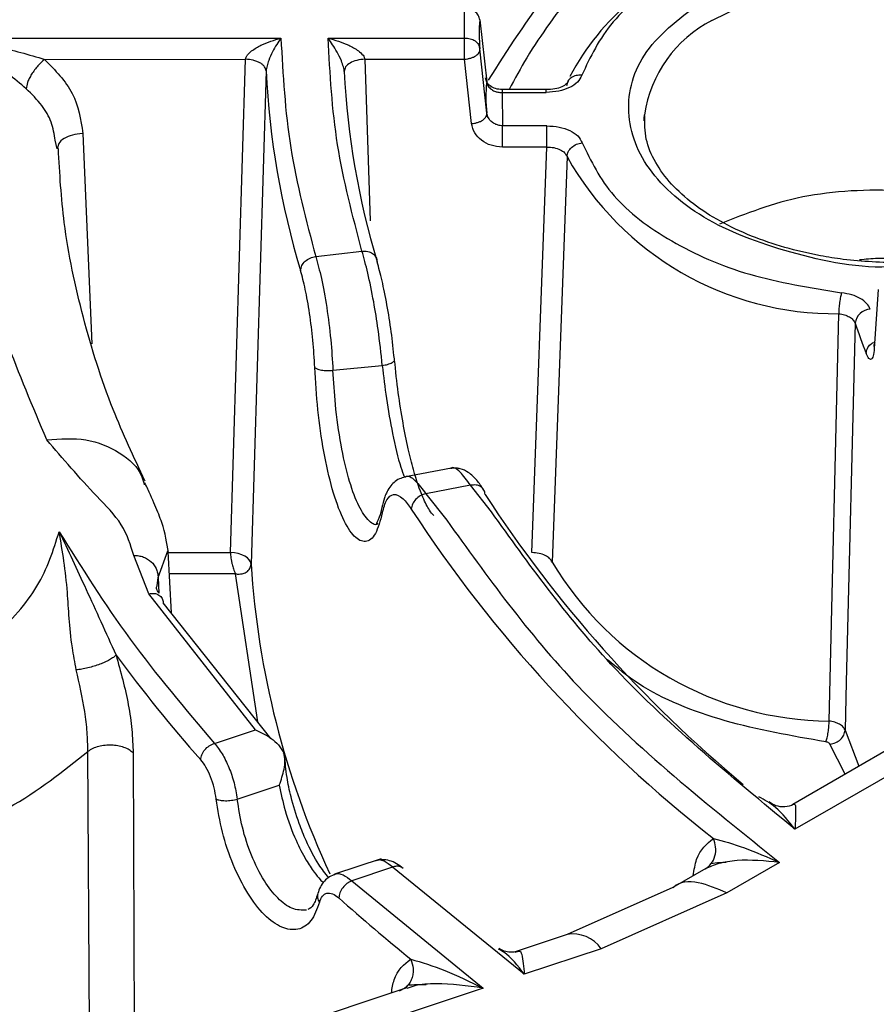
# Model space of a CAD drawing. Units: millimetres. Extents: x 5 to 292, y 5 to 415.
# Drawn here: x 195 to 203, y 262 to 272 of the extents above; entities that cross this region are included whole.
import ezdxf

# ---------------------------------------------------------------- set-up
doc = ezdxf.new("R2010")
doc.units = ezdxf.units.MM

msp = doc.modelspace()

# ---------------------------------------------------------------- linework, layer by layer
at = {"color": 7, "linetype": 'Continuous', "lineweight": 25}
for p, q in [((199.3065, 271.8568), (199.3049, 272.15)), ((199.454, 272.0333), (199.521, 271.4308)), ((194.2931, 271.855), (197.5229, 271.8562)), ((197.9807, 271.8564), (199.3065, 271.8568)), ((199.5226, 271.1263), (199.4555, 271.7505)), ((195.2283, 271.6495), (197.1795, 271.6502)), ((197.0332, 266.8616), (197.1795, 271.6502)), ((198.3375, 271.6507), (199.3065, 271.651)), ((199.3737, 271.0263), (199.3065, 271.651)), ((197.3795, 271.5379), (197.2331, 266.75)), ((200.1001, 271.3563), (199.6718, 271.3562)), ((199.6718, 271.3286), (200.1002, 271.3288)), ((199.6718, 271.3286), (199.6737, 271.0045)), ((200.1044, 271.0047), (199.6737, 271.0045)), ((200.1045, 270.7988), (200.1044, 271.0047)), ((195.3507, 270.7802), (195.3316, 270.864)), ((195.6004, 270.9302), (195.6881, 268.8875)), ((195.3668, 270.8328), (195.3507, 270.7802)), ((200.1045, 270.7988), (199.6739, 270.7987)), ((199.9608, 266.8627), (200.1045, 270.7988)), ((200.3011, 270.7057), (200.1563, 266.7703)), ((197.8615, 269.7348), (198.3097, 269.7894)), ((203.3218, 269.4167), (203.285, 268.8421)), ((202.8465, 265.2274), (202.9396, 269.1808)), ((203.0988, 269.0884), (203.0134, 265.6063)), ((198.0283, 268.6313), (198.5071, 268.678)), ((199.1803, 267.6818), (198.7156, 267.5942)), ((199.3651, 267.5155), (198.9296, 267.4335)), ((196.4587, 266.2761), (196.4291, 266.8737)), ((196.241, 266.4621), (196.0936, 266.8339)), ((197.2746, 265.1423), (196.241, 266.4621)), ((197.4262, 265.0589), (196.3804, 266.3746)), ((206.0723, 266.2299), (202.5151, 264.1764)), ((205.5204, 266.1649), (202.4949, 264.4183)), ((196.8775, 265.01), (197.2746, 265.1423)), ((203.0019, 265.1384), (203.1357, 264.7883)), ((197.5522, 264.9192), (197.5431, 264.9119)), ((197.099, 264.47), (197.5072, 264.606)), ((198.4949, 263.89), (198.0424, 263.7392)), ((198.6078, 263.8089), (198.211, 263.6766)), ((199.8862, 262.7685), (198.6078, 263.8089)), ((201.6508, 263.796), (201.3287, 263.61)), ((202.3661, 263.8539), (201.8542, 263.5584)), ((198.211, 263.6766), (199.4862, 262.6352)), ((201.3291, 263.6102), (200.3017, 263.1564)), ((201.8542, 263.5584), (200.6331, 263.0174)), ((200.3011, 263.1562), (199.7968, 262.9881)), ((200.6331, 263.0174), (199.8862, 262.7685)), ((199.7987, 262.9826), (199.8204, 262.9902)), ((198.744, 262.6372), (195.9455, 261.7045)), ((199.4862, 262.6352), (196.2777, 261.5658))]:
    msp.add_line(p, q, dxfattribs=at)
at = {"color": 8, "linetype": 'Continuous', "lineweight": 25}
for p, q in [((198.3375, 271.6507), (198.3884, 270.0838)), ((199.5676, 267.2575), (199.3651, 267.5155)), ((198.9296, 267.4335), (199.1325, 267.1774)), ((196.3299, 266.621), (196.4243, 266.8782)), ((196.4285, 266.8614), (197.0332, 266.8616)), ((197.0817, 266.6558), (196.4399, 266.6556)), ((197.2999, 265.2179), (197.0817, 266.6558)), ((196.3195, 266.5405), (196.33, 266.621)), ((196.3299, 266.621), (196.3372, 266.4675)), ((203.0134, 265.6063), (203.0019, 265.1384)), ((195.6693, 261.6041), (195.6485, 264.9321)), ((203.0028, 264.7115), (202.8549, 265.0019)), ((196.0876, 264.9169), (196.1, 261.756))]:
    msp.add_line(p, q, dxfattribs=at)
at = {"color": 8, "linetype": 'Continuous', "lineweight": 25, "flags": 128}
for points in [[(201.7069, 272.0266), (202.1646, 272.2529), (202.7028, 272.4095), (203.2904, 272.4871), (203.893, 272.4812), (204.4756, 272.3923), (205.0045, 272.2255), (205.4489, 271.9905), (205.7829, 271.7009), (205.9872, 271.3736), (206.0498, 271.0752)], [(199.6717, 271.3557), (199.6718, 271.3561), (199.6718, 271.3522), (199.6718, 271.343), (199.6718, 271.3286)]]:
    msp.add_lwpolyline(points, dxfattribs=at)
at = {"color": 7, "linetype": 'Continuous', "lineweight": 25, "flags": 128}
for points in [[(201.0501, 271.0517), (201.0505, 271.0758), (201.0523, 271.1121)], [(197.2331, 266.75), (197.2282, 266.7712), (197.216, 266.7917), (197.1971, 266.8107), (197.1722, 266.8275), (197.1422, 266.8414), (197.1082, 266.8519), (197.0714, 266.8588), (197.0332, 266.8616)]]:
    msp.add_lwpolyline(points, dxfattribs=at)
at = {"color": 7, "linetype": 'Continuous', "lineweight": 25}
for centre, radius, start, end in [((209.046, 265.6254), 11.1505, 137.61864, 148.53208), ((202.4347, 270.3819), 2.3762, 106.32558, 152.41086), ((200.8175, 271.8993), 1.3701, 174.38721, 186.23556), ((205.3467, 271.915), 7.9761, 182.70988, 196.8673), ((205.8446, 271.9145), 7.7163, 182.84149, 196.7957), ((200.8619, 271.2859), 1.3487, 173.83254, 186.79856), ((202.9059, 272.1674), 2.9868, 209.29977, 270.64581), ((203.2547, 269.0671), 0.1574, 93.18942, 172.23253), ((209.4417, 271.2339), 6.6959, 198.68879, 201.36587), ((210.1127, 274.3479), 12.6656, 213.12712, 230.23518), ((209.9545, 274.5854), 13.3407, 213.17997, 231.89752), ((205.6401, 267.2874), 8.4241, 183.65746, 204.86295), ((202.8723, 268.3889), 3.1616, 210.79386, 269.53197), ((207.2952, 274.2323), 14.1184, 216.33419, 221.64065), ((210.4641, 277.3779), 18.5889, 228.24617, 231.07374)]:
    msp.add_arc(centre, radius, start, end, dxfattribs=at)
at = {"color": 8, "linetype": 'Continuous', "lineweight": 25}
for centre, radius, start, end in [((202.2781, 270.9263), 1.2398, 117.43772, 171.37829), ((195.6825, 271.3338), 4.4177, 359.93535, 0.29226), ((200.3556, 262.8202), 0.3404, 35.41222, 99.22335)]:
    msp.add_arc(centre, radius, start, end, dxfattribs=at)
at = {"color": 7, "linetype": 'Continuous', "lineweight": 25}
for points, knots in [([(259.0138, 257.5615), (259.7006, 258.2052), (261.071, 259.4896), (262.7574, 261.5361), (264.1555, 263.6496), (265.2305, 265.8279), (265.9821, 268.0502), (266.4008, 270.3017), (266.4872, 272.5658), (266.237, 274.8257), (265.6554, 277.0653), (264.7434, 279.2678), (263.5109, 281.4178), (261.9635, 283.4988), (260.1159, 285.4965), (257.9784, 287.3953), (255.5696, 289.1826), (252.9042, 290.844), (250.0041, 292.369), (246.8884, 293.7447), (243.5814, 294.9629), (240.1058, 296.0129), (236.4882, 296.8889), (232.7539, 297.5826), (228.9311, 298.0908), (225.0469, 298.4079), (221.1302, 298.5337), (217.2091, 298.465), (213.3125, 298.2047), (209.4694, 297.7524), (205.705, 297.1137), (202.0556, 296.2891), (198.5247, 295.2987), (196.3113, 294.4969), (195.2019, 294.0951)], [0, 0, 0, 0, 0.031319, 0.062487, 0.09376, 0.125005, 0.156245, 0.187499, 0.218747, 0.25, 0.281246, 0.3125, 0.343749, 0.375, 0.406251, 0.437499, 0.46875, 0.499999, 0.531246, 0.562499, 0.593745, 0.624999, 0.656248, 0.6875, 0.718751, 0.75, 0.781251, 0.812501, 0.843753, 0.874996, 0.906239, 0.937513, 0.968681, 1, 1, 1, 1]), ([(178.9172, 283.9073), (178.0676, 283.1258), (176.3478, 281.5439), (174.287, 278.9901), (172.6248, 276.3213), (171.4324, 273.5685), (170.7108, 270.7622), (170.4698, 267.9284), (170.7109, 265.0946), (171.432, 262.2882), (172.6262, 259.536), (174.2819, 256.8647), (176.3832, 254.2999), (178.9098, 251.8664), (181.8375, 249.5876), (185.138, 247.4854), (188.7795, 245.58), (192.727, 243.8899), (196.9424, 242.4313), (201.3852, 241.2183), (206.0126, 240.2625), (210.7799, 239.5731), (215.6414, 239.1568), (220.5501, 239.0176), (225.4589, 239.1568), (230.3203, 239.5731), (235.0878, 240.2624), (239.7148, 241.2185), (244.159, 242.4307), (248.3692, 243.8923), (252.336, 245.5713), (254.7157, 246.8692), (255.9055, 247.5182)], [0, 0, 0, 0, 0.032574, 0.065933, 0.099293, 0.132652, 0.166012, 0.199371, 0.232731, 0.26609, 0.29945, 0.332809, 0.366169, 0.399528, 0.432888, 0.466248, 0.499607, 0.532967, 0.566326, 0.599686, 0.633045, 0.666405, 0.699764, 0.733124, 0.766483, 0.799843, 0.833202, 0.866562, 0.899921, 0.933281, 0.96664, 1, 1, 1, 1]), ([(202.9672, 272.9642), (202.6602, 272.9145), (202.0459, 272.8152), (201.279, 272.474), (200.6946, 272.0283), (200.5278, 271.6728), (200.4444, 271.4952)], [0, 0, 0, 0, 0.249847, 0.5, 0.750153, 1, 1, 1, 1]), ([(201.6763, 272.2559), (201.9496, 272.3812), (202.4963, 272.6318), (203.5533, 272.7418), (204.5896, 272.6248), (205.4728, 272.284), (206.0631, 271.7742), (206.2656, 271.176), (206.0751, 270.5658), (205.641, 270.2502), (205.424, 270.0924)], [0, 0, 0, 0, 0.124956, 0.249961, 0.374982, 0.500001, 0.625021, 0.750042, 0.875046, 1, 1, 1, 1]), ([(199.454, 272.0333), (199.4504, 272.0483), (199.4432, 272.0785), (199.4081, 272.1163), (199.3605, 272.1432), (199.3234, 272.1477), (199.3049, 272.15)], [0, 0, 0, 0, 0.250001, 0.500001, 0.749998, 1, 1, 1, 1]), ([(195.2485, 267.9566), (194.9792, 268.5973), (194.4406, 269.8788), (194.3423, 271.1963), (194.2931, 271.855)], [0, 0, 0, 0, 0.5, 1, 1, 1, 1]), ([(194.2931, 271.855), (194.4508, 271.832), (194.766, 271.7859), (195.0743, 271.695), (195.2283, 271.6495)], [0, 0, 0, 0, 0.500478, 1, 1, 1, 1]), ([(195.0494, 271.3643), (194.9909, 271.4135), (194.8736, 271.512), (194.6176, 271.6993), (194.4228, 271.7919), (194.2931, 271.8536)], [0, 0, 0, 0, 0.249659, 0.500133, 1, 1, 1, 1]), ([(197.1795, 271.6502), (197.1811, 271.6573), (197.1844, 271.6722), (197.2039, 271.7013), (197.2508, 271.7437), (197.3594, 271.807), (197.4575, 271.8365), (197.5229, 271.8562)], [0, 0, 0, 0, 0.058499, 0.122877, 0.250025, 0.500055, 1, 1, 1, 1]), ([(197.5229, 271.8562), (197.4955, 271.8151), (197.4543, 271.7533), (197.409, 271.6545), (197.3896, 271.5966), (197.3813, 271.5613), (197.3801, 271.5454), (197.3795, 271.5379)], [0, 0, 0, 0, 0.499943, 0.749972, 0.87788, 0.941699, 1, 1, 1, 1]), ([(197.5229, 271.8562), (197.5425, 271.5007), (197.5816, 270.7896), (197.7682, 270.0864), (197.8615, 269.7348)], [0, 0, 0, 0, 0.500002, 1, 1, 1, 1]), ([(198.3097, 269.7894), (198.2191, 270.132), (198.0379, 270.8172), (197.9998, 271.51), (197.9807, 271.8564)], [0, 0, 0, 0, 0.4999981, 1, 1, 1, 1]), ([(198.1377, 271.532), (198.1372, 271.5387), (198.136, 271.553), (198.1273, 271.5892), (198.1049, 271.6495), (198.0545, 271.751), (198.0102, 271.8142), (197.9807, 271.8564)], [0, 0, 0, 0, 0.050146, 0.106568, 0.24957, 0.499734, 1, 1, 1, 1]), ([(197.9807, 271.8564), (198.0481, 271.8366), (198.1492, 271.8069), (198.2638, 271.7435), (198.3137, 271.6997), (198.3332, 271.67), (198.3361, 271.6569), (198.3375, 271.6507)], [0, 0, 0, 0, 0.500256, 0.75041, 0.893297, 0.949759, 1, 1, 1, 1]), ([(199.3065, 271.651), (199.3065, 271.6683), (199.3065, 271.7028), (199.3065, 271.7623), (199.3064, 271.818), (199.3064, 271.8439), (199.3064, 271.8568)], [0, 0, 0, 0, 0.25, 0.500001, 0.750002, 1, 1, 1, 1]), ([(199.3065, 271.8568), (199.325, 271.8559), (199.362, 271.8539), (199.4097, 271.8303), (199.4447, 271.7949), (199.4519, 271.7653), (199.4555, 271.7505)], [0, 0, 0, 0, 0.250002, 0.500001, 0.75, 1, 1, 1, 1]), ([(199.3065, 271.651), (199.3167, 271.6521), (199.337, 271.6543), (199.3661, 271.6618), (199.3929, 271.6721), (199.416, 271.685), (199.4346, 271.6999), (199.4478, 271.7163), (199.4556, 271.7334), (199.4556, 271.7448), (199.4555, 271.7505)], [0, 0, 0, 0, 0.124996, 0.249998, 0.374997, 0.499996, 0.624999, 0.749997, 0.875002, 1, 1, 1, 1]), ([(195.2283, 271.6495), (195.2058, 271.6292), (195.1711, 271.5981), (195.1296, 271.5466), (195.101, 271.5053), (195.0781, 271.4643), (195.0561, 271.414), (195.0525, 271.3842), (195.0501, 271.3649)], [0, 0, 0, 0, 0.240478, 0.369678, 0.501422, 0.632955, 0.761561, 1, 1, 1, 1]), ([(195.2283, 271.6495), (195.3308, 271.5441), (195.5357, 271.3333), (195.5788, 271.0645), (195.6004, 270.9302)], [0, 0, 0, 0, 0.5, 1, 1, 1, 1]), ([(197.3795, 271.5379), (197.3763, 271.5517), (197.3713, 271.5729), (197.3459, 271.5986), (197.3201, 271.6164), (197.2883, 271.6309), (197.2424, 271.6453), (197.2043, 271.6483), (197.1795, 271.6502)], [0, 0, 0, 0, 0.239822, 0.368596, 0.500002, 0.631405, 0.76018, 1, 1, 1, 1]), ([(198.3375, 271.6507), (198.3108, 271.6483), (198.2575, 271.6437), (198.1908, 271.6156), (198.1449, 271.5767), (198.1401, 271.5469), (198.1377, 271.532)], [0, 0, 0, 0, 0.249955, 0.499998, 0.749866, 1, 1, 1, 1]), ([(199.6734, 271.3556), (199.6507, 271.3577), (199.6063, 271.3617), (199.5536, 271.389), (199.5181, 271.426), (199.5129, 271.4549), (199.5103, 271.4691)], [0, 0, 0, 0, 0.265808, 0.520345, 0.76459, 1, 1, 1, 1]), ([(199.521, 271.4308), (199.5245, 271.417), (199.5317, 271.3884), (199.5581, 271.3627), (199.5817, 271.3482), (199.6006, 271.3392), (199.6315, 271.3297), (199.6572, 271.329), (199.6718, 271.3286)], [0, 0, 0, 0, 0.240199, 0.499021, 0.553096, 0.654721, 0.803755, 1, 1, 1, 1]), ([(200.3149, 271.4449), (200.3102, 271.4336), (200.3007, 271.4108), (200.2528, 271.3811), (200.1838, 271.3594), (200.127, 271.3571), (200.098, 271.356)], [0, 0, 0, 0, 0.236709, 0.481754, 0.735954, 1, 1, 1, 1]), ([(200.4444, 271.4952), (200.4328, 271.4722), (200.4101, 271.4269), (200.3283, 271.3734), (200.2227, 271.3363), (200.1414, 271.3313), (200.1002, 271.3288)], [0, 0, 0, 0, 0.253689, 0.499984, 0.746021, 1, 1, 1, 1]), ([(200.4444, 271.4951), (200.4255, 271.4953), (200.3876, 271.4957), (200.3395, 271.4736), (200.3052, 271.4382), (200.2996, 271.4075), (200.2968, 271.3922)], [0, 0, 0, 0, 0.249998, 0.5, 0.75, 1, 1, 1, 1]), ([(199.3737, 271.0263), (199.3838, 271.0274), (199.4042, 271.0296), (199.4335, 271.0372), (199.4603, 271.0475), (199.4834, 271.0605), (199.502, 271.0755), (199.5152, 271.092), (199.5229, 271.1092), (199.5227, 271.1206), (199.5226, 271.1263)], [0, 0, 0, 0, 0.124998, 0.249998, 0.374997, 0.499998, 0.624999, 0.750001, 0.874998, 1, 1, 1, 1]), ([(199.5382, 271.08), (199.5345, 271.0843), (199.527, 271.0929), (199.523, 271.1025), (199.521, 271.1073)], [0, 0, 0, 0, 0.499054, 1, 1, 1, 1]), ([(199.6737, 271.0045), (199.6598, 271.006), (199.6351, 271.0087), (199.6003, 271.0222), (199.5653, 271.0443), (199.5335, 271.0797), (199.5262, 271.1111), (199.5226, 271.1263)], [0, 0, 0, 0, 0.186418, 0.332166, 0.500767, 0.75851, 1, 1, 1, 1]), ([(203.5501, 269.6718), (203.3593, 269.6786), (203.092, 269.688), (202.7149, 269.7493), (202.4113, 269.82), (202.0824, 269.9323), (201.7808, 270.0747), (201.5176, 270.2456), (201.3042, 270.4392), (201.1496, 270.6524), (201.0546, 270.8764), (201.0563, 271.0287), (201.0571, 271.1048)], [0, 0, 0, 0, 0.139524, 0.195499, 0.287013, 0.379678, 0.476752, 0.57571, 0.676354, 0.779776, 0.889796, 1, 1, 1, 1]), ([(199.6738, 270.7987), (199.6363, 270.802), (199.5618, 270.8085), (199.4673, 270.8605), (199.3963, 270.9342), (199.3813, 270.9951), (199.3737, 271.0262)], [0, 0, 0, 0, 0.2520836, 0.4999906, 0.7449547, 1, 1, 1, 1]), ([(199.6738, 270.7987), (199.6738, 270.816), (199.6738, 270.8505), (199.6738, 270.91), (199.6737, 270.9657), (199.6737, 270.9916), (199.6737, 271.0045)], [0, 0, 0, 0, 0.25, 0.500001, 0.750002, 1, 1, 1, 1]), ([(200.1044, 271.0047), (200.1455, 271.0022), (200.2263, 270.9973), (200.3317, 270.9607), (200.4137, 270.9077), (200.4368, 270.8627), (200.4486, 270.8398)], [0, 0, 0, 0, 0.25366, 0.499983, 0.746056, 1, 1, 1, 1]), ([(196.2029, 267.5564), (196.0947, 267.7875), (195.8482, 268.3141), (195.5891, 269.1518), (195.4058, 269.9966), (195.3749, 270.5435), (195.3614, 270.7829)], [0, 0, 0, 0, 0.2167335, 0.4938849, 0.7784064, 1, 1, 1, 1]), ([(200.1045, 270.7988), (200.1283, 270.7978), (200.1755, 270.7957), (200.2364, 270.7745), (200.2822, 270.744), (200.2949, 270.7184), (200.3011, 270.7057)], [0, 0, 0, 0, 0.257255, 0.509598, 0.757137, 1, 1, 1, 1]), ([(200.3012, 270.7057), (200.304, 270.7216), (200.3096, 270.7535), (200.3439, 270.7961), (200.3919, 270.8284), (200.4297, 270.836), (200.4486, 270.8398)], [0, 0, 0, 0, 0.250001, 0.5, 0.749999, 1, 1, 1, 1]), ([(200.4486, 270.8398), (200.5336, 270.6636), (200.7036, 270.311), (201.2878, 269.8697), (202.0515, 269.5319), (202.6621, 269.4333), (202.9672, 269.3841)], [0, 0, 0, 0, 0.249849, 0.5, 0.750151, 1, 1, 1, 1]), ([(205.0734, 269.9571), (204.8938, 270.0523), (204.6684, 270.1718), (204.1464, 270.3094), (203.4962, 270.4042), (202.5556, 270.3562), (202.04, 270.1528), (201.7824, 270.0512)], [0, 0, 0, 0, 0.188731, 0.236788, 0.459634, 0.730074, 1, 1, 1, 1]), ([(174.7672, 270.2143), (174.8905, 269.4482), (175.1367, 267.9186), (175.9423, 265.6584), (177.0617, 263.4464), (178.5163, 261.2972), (180.2879, 259.229), (182.3646, 257.2576), (184.7297, 255.3977), (187.3661, 253.6636), (190.2537, 252.0684), (193.3703, 250.6238), (196.6926, 249.3412), (200.1956, 248.2302), (203.8524, 247.2989), (207.6356, 246.5547), (211.5166, 246.0032), (215.4658, 245.6483), (219.4536, 245.493), (223.4495, 245.5384), (227.4236, 245.7839), (231.3456, 246.228), (235.1868, 246.8667), (238.9111, 247.6978), (242.5124, 248.7017), (244.7685, 249.5182), (245.8986, 249.9272)], [0, 0, 0, 0, 0.0417134, 0.0832804, 0.1249412, 0.1666041, 0.2082854, 0.2499524, 0.2916099, 0.333293, 0.3749606, 0.4166196, 0.4583034, 0.4999683, 0.5416304, 0.5833144, 0.6249764, 0.6666415, 0.708325, 0.7499853, 0.7916497, 0.8333333, 0.8749969, 0.9166619, 0.9582563, 1, 1, 1, 1]), ([(197.7137, 269.6006), (197.7164, 269.6166), (197.7217, 269.6486), (197.756, 269.6914), (197.8043, 269.7237), (197.8424, 269.7311), (197.8615, 269.7347)], [0, 0, 0, 0, 0.249999, 0.5, 0.750004, 1, 1, 1, 1]), ([(197.8615, 269.7348), (197.8799, 269.6686), (197.9175, 269.5334), (197.969, 269.2471), (198.0095, 268.9335), (198.0221, 268.7301), (198.0283, 268.6313)], [0, 0, 0, 0, 0.246343, 0.50356, 0.758863, 1, 1, 1, 1]), ([(198.3097, 269.7893), (198.3287, 269.7895), (198.3668, 269.7897), (198.4151, 269.7671), (198.4495, 269.7312), (198.4548, 269.7003), (198.4574, 269.6848)], [0, 0, 0, 0, 0.250001, 0.499999, 0.749999, 1, 1, 1, 1]), ([(198.5071, 268.678), (198.4951, 268.7943), (198.4737, 269.0008), (198.4221, 269.3125), (198.3671, 269.586), (198.3287, 269.7218), (198.3097, 269.7894)], [0, 0, 0, 0, 0.281446, 0.49994, 0.751116, 1, 1, 1, 1]), ([(203.8196, 269.6752), (203.7623, 269.6845), (203.6829, 269.6974), (203.5965, 269.7048), (203.5662, 269.7071), (203.5574, 269.7078), (203.4764, 269.7136), (203.3343, 269.7224), (203.2004, 269.7089), (203.1416, 269.703)], [0, 0, 0, 0, 0.252956, 0.350918, 0.377705, 0.385538, 0.389666, 0.731901, 1, 1, 1, 1]), ([(198.6243, 268.7432), (198.6152, 268.8302), (198.5968, 269.004), (198.5534, 269.2698), (198.5048, 269.512), (198.4732, 269.6272), (198.4574, 269.6848)], [0, 0, 0, 0, 0.250001, 0.500008, 0.75001, 1, 1, 1, 1]), ([(197.852, 268.6592), (197.8468, 268.7468), (197.8364, 268.9221), (197.8022, 269.1877), (197.7599, 269.4285), (197.7291, 269.5433), (197.7137, 269.6006)], [0, 0, 0, 0, 0.249945, 0.499972, 0.750019, 1, 1, 1, 1]), ([(202.9673, 269.3841), (202.9637, 269.3714), (202.9566, 269.3461), (202.9476, 269.2912), (202.9411, 269.2325), (202.9401, 269.198), (202.9396, 269.1808)], [0, 0, 0, 0, 0.249998, 0.5, 0.749998, 1, 1, 1, 1]), ([(203.246, 269.2242), (203.2362, 269.2439), (203.2169, 269.2826), (203.152, 269.3307), (203.0683, 269.3676), (203.0011, 269.3785), (202.9672, 269.3841)], [0, 0, 0, 0, 0.253572, 0.500065, 0.747921, 1, 1, 1, 1]), ([(202.9396, 269.1808), (202.9591, 269.1778), (202.9975, 269.1718), (203.0449, 269.1507), (203.082, 269.1229), (203.093, 269.1002), (203.0988, 269.0884)], [0, 0, 0, 0, 0.253633, 0.499998, 0.740932, 1, 1, 1, 1]), ([(203.2921, 268.9001), (203.2893, 268.8956), (203.2823, 268.8843), (203.2793, 268.8643), (203.2831, 268.8495), (203.285, 268.8421)], [0, 0, 0, 0, 0.250575, 0.625283, 1, 1, 1, 1]), ([(203.285, 268.8421), (203.2821, 268.8157), (203.2763, 268.7631), (203.2561, 268.733), (203.2317, 268.7395), (203.2146, 268.7761), (203.206, 268.7945)], [0, 0, 0, 0, 0.251241, 0.500027, 0.749245, 1, 1, 1, 1]), ([(198.5076, 267.2467), (198.4872, 267.172), (198.4463, 267.0226), (198.3469, 266.9498), (198.2351, 267.0009), (198.1215, 267.1799), (198.0187, 267.4672), (197.9361, 267.8347), (197.8767, 268.2498), (197.8602, 268.5228), (197.852, 268.6592)], [0, 0, 0, 0, 0.1249335, 0.2499143, 0.3749464, 0.500006, 0.6250646, 0.7500932, 0.8750697, 1, 1, 1, 1]), ([(197.852, 268.6592), (197.8578, 268.6541), (197.8667, 268.6462), (197.8919, 268.6382), (197.9156, 268.6333), (197.9428, 268.6301), (197.9806, 268.6282), (198.0095, 268.6301), (198.0283, 268.6313)], [0, 0, 0, 0, 0.239556, 0.368422, 0.500005, 0.63158, 0.76045, 1, 1, 1, 1]), ([(198.5071, 268.678), (198.5251, 268.6812), (198.5527, 268.6863), (198.583, 268.6967), (198.6026, 268.7057), (198.6168, 268.7155), (198.6284, 268.7284), (198.6259, 268.7374), (198.6243, 268.7432)], [0, 0, 0, 0, 0.2395654, 0.368432, 0.4999992, 0.6315666, 0.7604271, 1, 1, 1, 1]), ([(199.0066, 267.2236), (199.0051, 267.2249), (198.9991, 267.2301), (198.9577, 267.2789), (198.8938, 267.4044), (198.82, 267.6187), (198.756, 267.8749), (198.7052, 268.1275), (198.6585, 268.4239), (198.6376, 268.6258), (198.6267, 268.7314)], [0, 0, 0, 0, 0.030753, 0.118937, 0.258588, 0.450545, 0.567191, 0.697507, 0.841738, 1, 1, 1, 1]), ([(196.0936, 266.8339), (196.0626, 266.9357), (196.0005, 267.1394), (195.6424, 267.4984), (195.406, 267.7734), (195.2485, 267.9566)], [0, 0, 0, 0, 0.249805, 0.500204, 1, 1, 1, 1]), ([(199.4916, 267.4736), (199.4696, 267.5053), (199.4224, 267.5735), (199.3558, 267.6363), (199.2826, 267.6734), (199.2353, 267.6817), (199.2025, 267.6835), (199.1823, 267.6804), (199.1681, 267.6782)], [0, 0, 0, 0, 0.262115, 0.563488, 0.781649, 0.862665, 0.902767, 1, 1, 1, 1]), ([(196.4295, 266.8637), (196.4158, 266.9559), (196.3955, 267.0928), (196.3143, 267.2864), (196.2572, 267.4181), (196.2204, 267.4983), (196.2021, 267.5383)], [0, 0, 0, 0, 0.511489, 0.759495, 0.880305, 1, 1, 1, 1]), ([(198.7292, 267.5954), (198.7102, 267.5902), (198.6484, 267.5734), (198.5865, 267.5129), (198.5479, 267.445), (198.5227, 267.3835), (198.5106, 267.3318), (198.503, 267.2996)], [0, 0, 0, 0, 0.137387, 0.44783, 0.627697, 0.767572, 1, 1, 1, 1]), ([(199.5058, 267.4261), (199.5033, 267.4413), (199.4983, 267.4717), (199.4655, 267.5041), (199.4195, 267.5217), (199.3832, 267.5176), (199.3651, 267.5155)], [0, 0, 0, 0, 0.249999, 0.500001, 0.749998, 1, 1, 1, 1]), ([(198.5076, 267.2467), (198.5208, 267.2945), (198.5473, 267.3902), (198.6175, 267.4393), (198.7009, 267.4068), (198.7621, 267.3216), (198.7889, 267.2844)], [0, 0, 0, 0, 0.249487, 0.500044, 0.781986, 1, 1, 1, 1]), ([(198.9296, 267.4335), (198.9115, 267.4279), (198.8752, 267.4166), (198.8291, 267.3794), (198.7964, 267.3332), (198.7914, 267.3007), (198.7889, 267.2844)], [0, 0, 0, 0, 0.2499992, 0.5000004, 0.7499991, 1, 1, 1, 1]), ([(198.503, 267.2996), (198.4959, 267.2664), (198.4798, 267.1911), (198.4396, 267.1329), (198.4494, 267.1377), (198.452, 267.139)], [0, 0, 0, 0, 0.368588, 0.834116, 1, 1, 1, 1]), ([(202.5151, 264.1764), (201.8812, 264.6987), (200.7077, 265.6657), (199.9267, 266.7561), (199.5676, 267.2575)], [0, 0, 0, 0, 0.540136, 1, 1, 1, 1]), ([(199.1325, 267.1774), (199.5256, 266.6303), (200.3744, 265.4492), (201.6704, 264.4111), (202.3661, 263.8539)], [0, 0, 0, 0, 0.463173, 1, 1, 1, 1]), ([(193.3721, 265.3081), (193.6342, 265.4095), (194.1583, 265.6124), (194.7592, 266.0393), (195.1987, 266.5275), (195.3126, 266.8858), (195.3695, 267.065)], [0, 0, 0, 0, 0.249968, 0.499979, 0.74999, 1, 1, 1, 1]), ([(195.3695, 267.065), (195.5885, 266.7145), (196.0263, 266.0137), (196.5938, 265.3446), (196.8775, 265.01)], [0, 0, 0, 0, 0.5, 1, 1, 1, 1]), ([(195.5358, 265.7236), (195.522, 265.7963), (195.4666, 266.0871), (195.4571, 266.5444), (195.4014, 266.8756), (195.3695, 267.065)], [0, 0, 0, 0, 0.124898, 0.499457, 1, 1, 1, 1]), ([(195.3695, 267.065), (195.4543, 266.8845), (195.6237, 266.5241), (195.8224, 266.086), (195.9217, 265.8672)], [0, 0, 0, 0, 0.500535, 1, 1, 1, 1]), ([(197.0332, 266.8616), (197.034, 266.8446), (197.0353, 266.8186), (197.0416, 266.7793), (197.0492, 266.743), (197.0594, 266.7085), (197.0709, 266.6771), (197.0779, 266.6632), (197.0817, 266.6558)], [0, 0, 0, 0, 0.2398864, 0.3672421, 0.4996466, 0.7086219, 0.8440837, 1, 1, 1, 1]), ([(200.1563, 266.7703), (200.1497, 266.7822), (200.1362, 266.8063), (200.0906, 266.8359), (200.0305, 266.8574), (199.9842, 266.8609), (199.9608, 266.8627)], [0, 0, 0, 0, 0.241956, 0.489273, 0.741952, 1, 1, 1, 1]), ([(196.0936, 266.8339), (196.11, 266.8336), (196.1425, 266.8329), (196.2025, 266.8164), (196.2661, 266.7778), (196.3082, 266.7196), (196.3272, 266.6658), (196.329, 266.6361), (196.3299, 266.621)], [0, 0, 0, 0, 0.133017, 0.263916, 0.508103, 0.741571, 0.868578, 1, 1, 1, 1]), ([(197.0817, 266.6558), (197.0935, 266.6545), (197.1157, 266.652), (197.1519, 266.6567), (197.1829, 266.6683), (197.2067, 266.687), (197.2266, 266.7117), (197.2305, 266.7349), (197.2331, 266.75)], [0, 0, 0, 0, 0.155603, 0.290953, 0.500352, 0.632431, 0.759689, 1, 1, 1, 1]), ([(196.2411, 266.4621), (196.2582, 266.4647), (196.2845, 266.4686), (196.3164, 266.4614), (196.3385, 266.4512), (196.3565, 266.4362), (196.3743, 266.4123), (196.3781, 266.3895), (196.3805, 266.3747)], [0, 0, 0, 0, 0.239864, 0.368658, 0.50007, 0.63147, 0.760232, 1, 1, 1, 1]), ([(196.3372, 266.4675), (196.3277, 266.4838), (196.3108, 266.5128), (196.3168, 266.5321), (196.3195, 266.5405)], [0, 0, 0, 0, 0.560047, 1, 1, 1, 1]), ([(195.9217, 265.8672), (195.9143, 265.8599), (195.8999, 265.8455), (195.8607, 265.8216), (195.8147, 265.799), (195.7634, 265.778), (195.7075, 265.7588), (195.6476, 265.7421), (195.5872, 265.729), (195.553, 265.7254), (195.5358, 265.7236)], [0, 0, 0, 0, 0.132632, 0.261219, 0.382052, 0.493568, 0.610094, 0.735671, 0.867082, 1, 1, 1, 1]), ([(195.9217, 265.8672), (195.9661, 265.7068), (196.0328, 265.466), (196.0796, 265.1395), (196.0849, 264.9912), (196.0876, 264.9169)], [0, 0, 0, 0, 0.498947, 0.748931, 1, 1, 1, 1]), ([(195.6485, 264.9321), (195.6471, 264.9935), (195.6442, 265.116), (195.611, 265.389), (195.566, 265.5892), (195.5358, 265.7236)], [0, 0, 0, 0, 0.24841, 0.495604, 1, 1, 1, 1]), ([(202.8161, 265.0245), (202.82, 265.0371), (202.8278, 265.0623), (202.8377, 265.1171), (202.8448, 265.1758), (202.8459, 265.2102), (202.8465, 265.2274)], [0, 0, 0, 0, 0.250001, 0.499999, 0.75, 1, 1, 1, 1]), ([(203.0019, 265.1384), (202.9964, 265.1488), (202.9854, 265.1697), (202.9493, 265.1963), (202.9026, 265.2172), (202.8652, 265.224), (202.8465, 265.2274)], [0, 0, 0, 0, 0.249999, 0.5, 0.750002, 1, 1, 1, 1]), ([(197.2746, 265.1423), (197.3274, 265.1176), (197.4067, 265.0805), (197.5009, 264.9984), (197.5351, 264.9455), (197.5522, 264.9192)], [0, 0, 0, 0, 0.499434, 0.750709, 1, 1, 1, 1]), ([(202.8549, 265.0019), (202.8739, 265.0059), (202.9118, 265.0139), (202.9598, 265.047), (202.994, 265.0903), (202.9993, 265.1224), (203.0019, 265.1384)], [0, 0, 0, 0, 0.249998, 0.499999, 0.75, 1, 1, 1, 1]), ([(202.8549, 265.0019), (202.8535, 265.0047), (202.8507, 265.0101), (202.8418, 265.0168), (202.8302, 265.022), (202.8208, 265.0236), (202.8161, 265.0245)], [0, 0, 0, 0, 0.25166, 0.499939, 0.746121, 1, 1, 1, 1]), ([(193.8968, 263.956), (194.2402, 264.089), (194.9253, 264.3544), (195.4079, 264.7399), (195.6485, 264.9321)], [0, 0, 0, 0, 0.501195, 1, 1, 1, 1]), ([(196.0874, 264.9169), (196.076, 264.9276), (196.0534, 264.9489), (195.9999, 264.9724), (195.9403, 264.9873), (195.878, 264.9934), (195.8147, 264.9916), (195.7514, 264.9811), (195.6917, 264.9615), (195.6631, 264.942), (195.6487, 264.9321)], [0, 0, 0, 0, 0.132041, 0.262563, 0.386503, 0.500005, 0.613502, 0.737436, 0.867954, 1, 1, 1, 1]), ([(196.7441, 264.8512), (196.7465, 264.8677), (196.7512, 264.9006), (196.7823, 264.9491), (196.8259, 264.9894), (196.8603, 265.0031), (196.8775, 265.01)], [0, 0, 0, 0, 0.250001, 0.500002, 0.750002, 1, 1, 1, 1]), ([(196.8775, 265.01), (196.9027, 264.9785), (196.9531, 264.9156), (197.0192, 264.779), (197.0725, 264.6252), (197.09, 264.5226), (197.099, 264.47)], [0, 0, 0, 0, 0.249999, 0.500003, 0.743353, 1, 1, 1, 1]), ([(196.8945, 264.4704), (196.8888, 264.5066), (196.8775, 264.579), (196.8409, 264.6873), (196.7957, 264.7849), (196.7613, 264.8291), (196.7441, 264.8512)], [0, 0, 0, 0, 0.250064, 0.499983, 0.749535, 1, 1, 1, 1]), ([(197.5072, 264.606), (197.525, 264.657), (197.5518, 264.7335), (197.5654, 264.8408), (197.5566, 264.8931), (197.5522, 264.9192)], [0, 0, 0, 0, 0.499567, 0.750061, 1, 1, 1, 1]), ([(197.986, 263.7076), (197.9538, 263.7478), (197.8771, 263.8437), (197.779, 264.0336), (197.6872, 264.2582), (197.6227, 264.4699), (197.5748, 264.6981), (197.5649, 264.8247), (197.5594, 264.8946)], [0, 0, 0, 0, 0.147049, 0.350058, 0.480004, 0.675349, 0.820955, 1, 1, 1, 1]), ([(197.8976, 263.4674), (197.8731, 263.4018), (197.8241, 263.2706), (197.6911, 263.1903), (197.5326, 263.2091), (197.3615, 263.3322), (197.1967, 263.5453), (197.0552, 263.8265), (196.9457, 264.1491), (196.9115, 264.3633), (196.8945, 264.4704)], [0, 0, 0, 0, 0.125, 0.250073, 0.375121, 0.500169, 0.62521, 0.750197, 0.875122, 1, 1, 1, 1]), ([(196.8945, 264.4704), (196.9056, 264.4658), (196.928, 264.4566), (196.9825, 264.4526), (197.0434, 264.4564), (197.0805, 264.4654), (197.099, 264.47)], [0, 0, 0, 0, 0.250001, 0.5, 0.749996, 1, 1, 1, 1]), ([(202.5151, 264.1764), (202.4537, 264.2542), (202.3424, 264.395), (202.2189, 264.4617), (202.1636, 264.4916)], [0, 0, 0, 0, 0.5521112, 1, 1, 1, 1]), ([(202.5036, 264.4216), (202.5017, 264.42), (202.4793, 264.4017), (202.4152, 264.3897), (202.33, 264.3984), (202.286, 264.4279), (202.265, 264.442)], [0, 0, 0, 0, 0.031901, 0.363554, 0.695267, 1, 1, 1, 1]), ([(202.4952, 264.4179), (202.4958, 264.4185), (202.5016, 264.4236), (202.5035, 264.4213), (202.5052, 264.4193)], [0, 0, 0, 0, 0.114614, 1, 1, 1, 1]), ([(201.6455, 263.7928), (201.6657, 263.808), (201.7077, 263.8392), (201.7424, 263.9158), (201.7505, 264.0034), (201.7315, 264.0601), (201.7223, 264.0874)], [0, 0, 0, 0, 0.241763, 0.5000004, 0.7582357, 1, 1, 1, 1]), ([(201.7223, 264.0874), (201.8193, 264.0613), (202.0135, 264.0088), (202.2485, 263.9056), (202.3661, 263.8539)], [0, 0, 0, 0, 0.4995133, 1, 1, 1, 1]), ([(198.7096, 263.7968), (198.6889, 263.8131), (198.6466, 263.8464), (198.5767, 263.8742), (198.5066, 263.8853), (198.4646, 263.8759), (198.4436, 263.8712)], [0, 0, 0, 0, 0.239444, 0.48864, 0.743612, 1, 1, 1, 1]), ([(202.3661, 263.8539), (202.2248, 263.8681), (202.0124, 263.8896), (201.7629, 263.8463), (201.6846, 263.8106), (201.6455, 263.7928)], [0, 0, 0, 0, 0.499034, 0.75002, 1, 1, 1, 1]), ([(198.7064, 263.7986), (198.7049, 263.8002), (198.6973, 263.8082), (198.6769, 263.816), (198.645, 263.8197), (198.6204, 263.8125), (198.6078, 263.8089)], [0, 0, 0, 0, 0.070511, 0.354781, 0.670246, 1, 1, 1, 1]), ([(201.7024, 263.8434), (201.7263, 263.8479), (201.7601, 263.8542), (201.8282, 263.8559), (201.8481, 263.8565)], [0, 0, 0, 0, 0.708719, 1, 1, 1, 1]), ([(198.0515, 263.7405), (198.0318, 263.733), (197.9926, 263.718), (197.9433, 263.6745), (197.9038, 263.6194), (197.8881, 263.5739), (197.8804, 263.5515)], [0, 0, 0, 0, 0.256208, 0.510703, 0.759578, 1, 1, 1, 1]), ([(198.211, 263.6766), (198.1948, 263.6688), (198.1623, 263.6531), (198.1212, 263.6103), (198.0919, 263.5601), (198.0874, 263.5269), (198.0851, 263.5104)], [0, 0, 0, 0, 0.249996, 0.5000006, 0.7500001, 1, 1, 1, 1]), ([(197.8795, 263.5485), (197.8662, 263.5082), (197.8399, 263.4287), (197.8032, 263.4072), (197.7851, 263.3966)], [0, 0, 0, 0, 0.5066213, 1, 1, 1, 1]), ([(197.8976, 263.4674), (197.9059, 263.4895), (197.9224, 263.5337), (197.968, 263.5609), (198.0223, 263.5557), (198.0632, 263.5291), (198.0837, 263.5117), (198.085, 263.5105), (198.0851, 263.5103)], [0, 0, 0, 0, 0.249902, 0.499882, 0.749874, 0.983824, 0.99836, 1, 1, 1, 1]), ([(199.8189, 262.9934), (199.8178, 262.9928), (199.8005, 262.9833), (199.7532, 262.9797), (199.6899, 262.9901), (199.6569, 263.0112), (199.6408, 263.0215)], [0, 0, 0, 0, 0.0214255, 0.354183, 0.6859363, 1, 1, 1, 1]), ([(199.8862, 262.7685), (199.8225, 262.8512), (199.7448, 262.952), (199.6538, 263.0038), (199.6373, 263.0132)], [0, 0, 0, 0, 0.819407, 1, 1, 1, 1]), ([(198.7843, 262.9166), (198.7943, 262.8859), (198.8097, 262.8386), (198.8066, 262.7737), (198.7949, 262.7257), (198.7732, 262.6829), (198.7354, 262.6362), (198.6958, 262.6178), (198.6701, 262.6059)], [0, 0, 0, 0, 0.238747, 0.367902, 0.499999, 0.632097, 0.761254, 1, 1, 1, 1]), ([(198.7843, 262.9166), (198.8917, 262.8837), (199.1068, 262.818), (199.3596, 262.6962), (199.4862, 262.6352)], [0, 0, 0, 0, 0.499446, 1, 1, 1, 1]), ([(198.7557, 262.6625), (198.7816, 262.6664), (198.822, 262.6726), (198.9045, 262.67), (198.9341, 262.6691)], [0, 0, 0, 0, 0.641426, 1, 1, 1, 1])]:
    msp.add_open_spline(points, degree=3, knots=knots, dxfattribs=at)
at = {"color": 8, "linetype": 'Continuous', "lineweight": 25}
for points, knots in [([(200.9359, 272.975), (200.5591, 272.5466), (200.0969, 272.021), (199.7945, 271.4599), (199.7386, 271.3562)], [0, 0, 0, 0, 0.8151699, 1, 1, 1, 1]), ([(203.5586, 269.6453), (203.5559, 269.6449), (203.2151, 269.6055), (202.5056, 269.7417), (201.6288, 270.0593), (201.0368, 270.5754), (200.8347, 271.172), (201.0252, 271.7826), (201.4593, 272.0981), (201.6763, 272.2559)], [0, 0, 0, 0, 0.001334, 0.167798, 0.33426, 0.500721, 0.667185, 0.833625, 1, 1, 1, 1]), ([(195.3316, 270.864), (195.3219, 270.9236), (195.3027, 271.042), (195.2022, 271.2138), (195.1029, 271.3116), (195.0494, 271.3643)], [0, 0, 0, 0, 0.318555, 0.63304, 1, 1, 1, 1]), ([(195.5938, 270.93), (195.561, 270.9264), (195.4954, 270.9194), (195.4172, 270.8833), (195.3724, 270.8517), (195.3669, 270.8332), (195.3668, 270.8328)], [0, 0, 0, 0, 0.330561, 0.661121, 0.99168, 1, 1, 1, 1]), ([(203.206, 268.7945), (203.2087, 268.8104), (203.2141, 268.8423), (203.2421, 268.8817), (203.2679, 268.8974), (203.2773, 268.9032)], [0, 0, 0, 0, 0.3877453, 0.7754911, 1, 1, 1, 1]), ([(198.5071, 268.678), (198.5191, 268.5718), (198.544, 268.3525), (198.6058, 268.0086), (198.6675, 267.7383), (198.7106, 267.6259), (198.7223, 267.5954)], [0, 0, 0, 0, 0.276738, 0.571298, 0.883909, 1, 1, 1, 1]), ([(198.4658, 267.1421), (198.4651, 267.1415), (198.4364, 267.1179), (198.3642, 267.1741), (198.2672, 267.3212), (198.1764, 267.5781), (198.1011, 267.9115), (198.0495, 268.281), (198.0349, 268.5213), (198.0283, 268.6313)], [0, 0, 0, 0, 0.003904, 0.169886, 0.335871, 0.501799, 0.66772, 0.847983, 1, 1, 1, 1]), ([(195.2485, 267.9581), (195.3787, 267.9667), (195.6391, 267.9841), (195.9622, 267.8435), (196.1578, 267.676), (196.1886, 267.5462), (196.1948, 267.5203)], [0, 0, 0, 0, 0.307675, 0.615351, 0.923027, 1, 1, 1, 1]), ([(199.3651, 267.5155), (199.3304, 267.563), (199.2607, 267.6583), (199.1953, 267.6988), (199.1723, 267.6797), (199.1719, 267.6794)], [0, 0, 0, 0, 0.492854, 0.990618, 1, 1, 1, 1]), ([(198.7288, 267.5949), (198.7297, 267.5957), (198.7562, 267.618), (198.8258, 267.5739), (198.8956, 267.4795), (198.9296, 267.4335)], [0, 0, 0, 0, 0.0175362, 0.5207574, 1, 1, 1, 1]), ([(202.8161, 265.0245), (202.4833, 265.0829), (201.8172, 265.1998), (201.0851, 265.4958), (200.7905, 265.7419), (200.6942, 265.8224)], [0, 0, 0, 0, 0.401982, 0.804414, 1, 1, 1, 1]), ([(197.5072, 264.606), (197.5239, 264.5237), (197.5605, 264.3443), (197.6549, 264.0892), (197.7565, 263.8906), (197.838, 263.7682), (197.8949, 263.6978), (197.9241, 263.6675), (197.9341, 263.6571)], [0, 0, 0, 0, 0.229005, 0.49955, 0.696601, 0.845859, 0.947182, 1, 1, 1, 1]), ([(197.7704, 263.3917), (197.7241, 263.391), (197.6362, 263.3898), (197.4912, 263.4991), (197.354, 263.6747), (197.2336, 263.915), (197.1409, 264.1956), (197.113, 264.3785), (197.099, 264.47)], [0, 0, 0, 0, 0.1755759, 0.3334825, 0.4913498, 0.6668728, 0.833464, 1, 1, 1, 1]), ([(202.5052, 264.4193), (202.5072, 264.4195), (202.5188, 264.4205), (202.5228, 264.3633), (202.5182, 264.2511), (202.5151, 264.1764)], [0, 0, 0, 0, 0.064381, 0.376579, 1, 1, 1, 1]), ([(201.5273, 263.7247), (201.5359, 263.7812), (201.5624, 263.9572), (201.6576, 264.0348), (201.7223, 264.0874)], [0, 0, 0, 0, 0.32144, 1, 1, 1, 1]), ([(198.608, 263.8089), (198.5797, 263.8304), (198.5235, 263.8732), (198.4666, 263.8874), (198.4459, 263.8718), (198.4438, 263.8703)], [0, 0, 0, 0, 0.47529, 0.947029, 1, 1, 1, 1]), ([(198.0435, 263.7363), (198.046, 263.7382), (198.068, 263.7548), (198.1266, 263.7402), (198.1829, 263.6978), (198.211, 263.6766)], [0, 0, 0, 0, 0.059866, 0.529925, 1, 1, 1, 1]), ([(201.8542, 263.5584), (201.7611, 263.5982), (201.5748, 263.6779), (201.3896, 263.6718), (201.3336, 263.6103), (201.3311, 263.6076)], [0, 0, 0, 0, 0.4889203, 0.977839, 1, 1, 1, 1]), ([(197.8815, 263.5514), (197.8787, 263.5381), (197.8729, 263.5103), (197.8891, 263.4821), (197.8976, 263.4674)], [0, 0, 0, 0, 0.473892, 1, 1, 1, 1]), ([(199.8204, 262.9902), (199.8237, 262.9915), (199.8496, 263.0015), (199.8683, 262.9496), (199.879, 262.8409), (199.8862, 262.7685)], [0, 0, 0, 0, 0.046544, 0.364949, 1, 1, 1, 1]), ([(198.5958, 262.5878), (198.603, 262.632), (198.6294, 262.7942), (198.719, 262.865), (198.7843, 262.9166)], [0, 0, 0, 0, 0.272655, 1, 1, 1, 1]), ([(199.4862, 262.6352), (199.332, 262.6566), (199.1006, 262.6887), (198.8449, 262.6682), (198.771, 262.6404), (198.7461, 262.631)], [0, 0, 0, 0, 0.569915, 0.855356, 1, 1, 1, 1])]:
    msp.add_open_spline(points, degree=3, knots=knots, dxfattribs=at)

doc.saveas('drawing.dxf')
